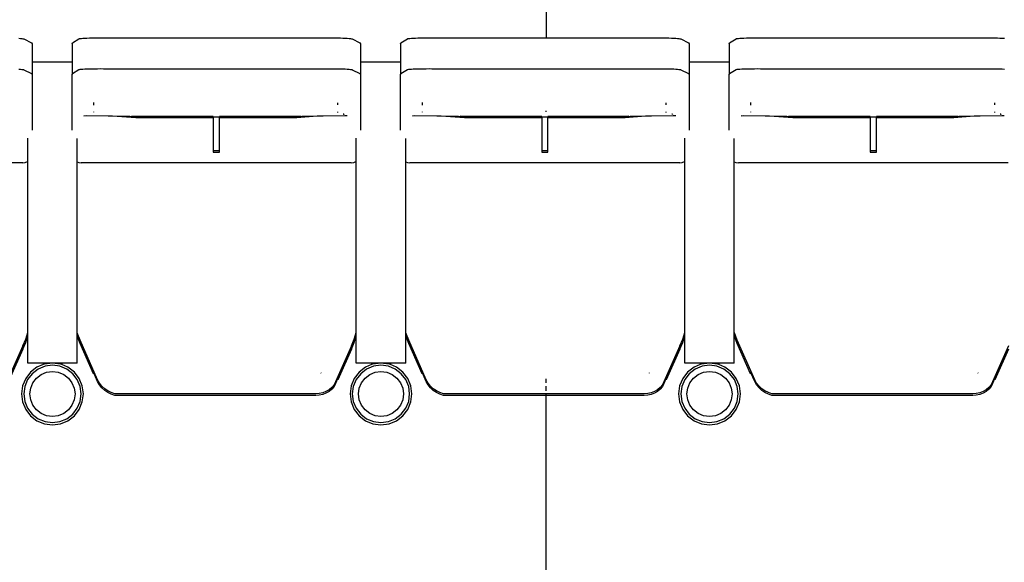
# Model space of a CAD drawing. Units: metres. Extents: x 10.8 to 60.9, y 12.5 to 37.
# Drawn here: x 20.5 to 22.1, y 29.8 to 30.7 of the extents above; entities that cross this region are included whole.
import ezdxf

# ---------------------------------------------------------------- set-up
doc = ezdxf.new("R2010")
doc.units = ezdxf.units.M

# ---------------------------------------------------------------- blocks, each defined once
blk = doc.blocks.new('Multiplex Cinema pl')
for p, q in [((21.3838, 31.1127), (21.3838, 30.6414)), ((20.5311, 30.6407), (20.5339, 30.6404)), ((20.5339, 30.6404), (20.5362, 30.6402)), ((20.5362, 30.6402), (20.5378, 30.64)), ((20.5378, 30.64), (20.5388, 30.6397)), ((20.5388, 30.6397), (20.5391, 30.6395)), ((20.5391, 30.6395), (20.5516, 30.6333)), ((20.5516, 30.6333), (20.5525, 30.6317)), ((20.6172, 30.6317), (20.6179, 30.6333)), ((20.6179, 30.6333), (20.6284, 30.6398)), ((20.6284, 30.6398), (20.6291, 30.6401)), ((20.6291, 30.6401), (20.6304, 30.6403)), ((20.6304, 30.6403), (20.6323, 30.6405)), ((20.6323, 30.6405), (20.6348, 30.6407)), ((20.6348, 30.6407), (20.6378, 30.6409)), ((20.6378, 30.6409), (20.6413, 30.6411)), ((20.6413, 30.6411), (20.6452, 30.6412)), ((20.6452, 30.6412), (20.6494, 30.6413)), ((20.6494, 30.6413), (20.6539, 30.6414)), ((20.6539, 30.6414), (20.6585, 30.6414)), ((20.6585, 30.6414), (20.6632, 30.6415)), ((20.6632, 30.6415), (20.6679, 30.6414)), ((20.6679, 30.6414), (21.0319, 30.6414)), ((21.0319, 30.6414), (21.0369, 30.6414)), ((21.0369, 30.6414), (21.0418, 30.6414)), ((21.0418, 30.6414), (21.0466, 30.6413)), ((21.0466, 30.6413), (21.0511, 30.6412)), ((21.0511, 30.6412), (21.0552, 30.641)), ((21.0552, 30.641), (21.059, 30.6409)), ((21.059, 30.6409), (21.0623, 30.6407)), ((21.0623, 30.6407), (21.0651, 30.6404)), ((21.0651, 30.6404), (21.0674, 30.6402)), ((21.0674, 30.6402), (21.069, 30.64)), ((21.069, 30.64), (21.07, 30.6397)), ((21.07, 30.6397), (21.0703, 30.6395)), ((21.0703, 30.6395), (21.0828, 30.6333)), ((21.0828, 30.6333), (21.0837, 30.6317)), ((21.1484, 30.6317), (21.1491, 30.6333)), ((21.1491, 30.6333), (21.1596, 30.6398)), ((21.1596, 30.6398), (21.1603, 30.6401)), ((21.1603, 30.6401), (21.1616, 30.6403)), ((21.1616, 30.6403), (21.1635, 30.6405)), ((21.1635, 30.6405), (21.166, 30.6407)), ((21.166, 30.6407), (21.169, 30.6409)), ((21.169, 30.6409), (21.1725, 30.6411)), ((21.1725, 30.6411), (21.1764, 30.6412)), ((21.1764, 30.6412), (21.1806, 30.6413)), ((21.1806, 30.6413), (21.1851, 30.6414)), ((21.1851, 30.6414), (21.1897, 30.6414)), ((21.1897, 30.6414), (21.1944, 30.6415)), ((21.1944, 30.6415), (21.1991, 30.6414)), ((21.1991, 30.6414), (21.3838, 30.6414)), ((21.3838, 30.6414), (21.5631, 30.6414)), ((21.5631, 30.6414), (21.5681, 30.6414)), ((21.5681, 30.6414), (21.573, 30.6414)), ((21.573, 30.6414), (21.5778, 30.6413)), ((21.5778, 30.6413), (21.5823, 30.6412)), ((21.5823, 30.6412), (21.5864, 30.641)), ((21.5864, 30.641), (21.5902, 30.6409)), ((21.5902, 30.6409), (21.5935, 30.6407)), ((21.5935, 30.6407), (21.5963, 30.6404)), ((21.5963, 30.6404), (21.5985, 30.6402)), ((21.5985, 30.6402), (21.6002, 30.64)), ((21.6002, 30.64), (21.6012, 30.6397)), ((21.6012, 30.6397), (21.6015, 30.6395)), ((21.6015, 30.6395), (21.614, 30.6333)), ((21.614, 30.6333), (21.6149, 30.6317)), ((21.6796, 30.6317), (21.6803, 30.6333)), ((21.6803, 30.6333), (21.6908, 30.6398)), ((21.6908, 30.6398), (21.6915, 30.6401)), ((21.6915, 30.6401), (21.6928, 30.6403)), ((21.6928, 30.6403), (21.6947, 30.6405)), ((21.6947, 30.6405), (21.6972, 30.6407)), ((21.6972, 30.6407), (21.7002, 30.6409)), ((21.7002, 30.6409), (21.7037, 30.6411)), ((21.7037, 30.6411), (21.7076, 30.6412)), ((21.7076, 30.6412), (21.7118, 30.6413)), ((21.7118, 30.6413), (21.7163, 30.6414)), ((21.7163, 30.6414), (21.7209, 30.6414)), ((21.7209, 30.6414), (21.7256, 30.6415)), ((21.7256, 30.6415), (21.7303, 30.6414)), ((21.7303, 30.6414), (22.0943, 30.6414)), ((22.0943, 30.6414), (22.0993, 30.6414)), ((22.0993, 30.6414), (22.1042, 30.6414)), ((22.1042, 30.6414), (22.109, 30.6413)), ((22.109, 30.6413), (22.1135, 30.6412)), ((22.1135, 30.6412), (22.1176, 30.641)), ((22.1176, 30.641), (22.1214, 30.6409)), ((22.1214, 30.6409), (22.1247, 30.6407)), ((20.5525, 30.6317), (20.5525, 30.6023)), ((20.6172, 30.6317), (20.6172, 30.6023)), ((21.0837, 30.6317), (21.0837, 30.6023)), ((21.1484, 30.6317), (21.1484, 30.6023)), ((21.6149, 30.6317), (21.6149, 30.6023)), ((21.6796, 30.6317), (21.6796, 30.6023)), ((20.5525, 30.6023), (20.6172, 30.6023)), ((20.5525, 30.6023), (20.5525, 30.5822)), ((20.6172, 30.6023), (20.6172, 30.5822)), ((21.0837, 30.6023), (21.1484, 30.6023)), ((21.0837, 30.6023), (21.0837, 30.5822)), ((21.1484, 30.6023), (21.1484, 30.5822)), ((21.6149, 30.6023), (21.6796, 30.6023)), ((21.6149, 30.6023), (21.6149, 30.5822)), ((21.6796, 30.6023), (21.6796, 30.5822)), ((20.5311, 30.5908), (20.5339, 30.5906)), ((20.5339, 30.5906), (20.5362, 30.5904)), ((20.5362, 30.5904), (20.5378, 30.5902)), ((20.5378, 30.5902), (20.5388, 30.5899)), ((20.5388, 30.5899), (20.5391, 30.5897)), ((20.5391, 30.5897), (20.5516, 30.5838)), ((20.6179, 30.5838), (20.6284, 30.59)), ((20.6284, 30.59), (20.6291, 30.5902)), ((20.6291, 30.5902), (20.6304, 30.5905)), ((20.6304, 30.5905), (20.6323, 30.5907)), ((20.6323, 30.5907), (20.6348, 30.5909)), ((20.6348, 30.5909), (20.6378, 30.591)), ((20.6378, 30.591), (20.6413, 30.5912)), ((20.6413, 30.5912), (20.6452, 30.5913)), ((20.6452, 30.5913), (20.6494, 30.5914)), ((20.6494, 30.5914), (20.6539, 30.5915)), ((20.6539, 30.5915), (20.6585, 30.5915)), ((20.6585, 30.5915), (20.6632, 30.5916)), ((20.6632, 30.5916), (20.6679, 30.5915)), ((20.6679, 30.5915), (21.0319, 30.5915)), ((21.0319, 30.5915), (21.0369, 30.5915)), ((21.0369, 30.5915), (21.0418, 30.5915)), ((21.0418, 30.5915), (21.0466, 30.5914)), ((21.0466, 30.5914), (21.0511, 30.5913)), ((21.0511, 30.5913), (21.0552, 30.5912)), ((21.0552, 30.5912), (21.059, 30.591)), ((21.059, 30.591), (21.0623, 30.5908)), ((21.0623, 30.5908), (21.0651, 30.5906)), ((21.0651, 30.5906), (21.0674, 30.5904)), ((21.0674, 30.5904), (21.069, 30.5902)), ((21.069, 30.5902), (21.07, 30.5899)), ((21.07, 30.5899), (21.0703, 30.5897)), ((21.0703, 30.5897), (21.0828, 30.5838)), ((21.1491, 30.5838), (21.1596, 30.59)), ((21.1596, 30.59), (21.1603, 30.5902)), ((21.1603, 30.5902), (21.1616, 30.5905)), ((21.1616, 30.5905), (21.1635, 30.5907)), ((21.1635, 30.5907), (21.166, 30.5909)), ((21.166, 30.5909), (21.169, 30.591)), ((21.169, 30.591), (21.1725, 30.5912)), ((21.1725, 30.5912), (21.1764, 30.5913)), ((21.1764, 30.5913), (21.1806, 30.5914)), ((21.1806, 30.5914), (21.1851, 30.5915)), ((21.1851, 30.5915), (21.1897, 30.5915)), ((21.1897, 30.5915), (21.1944, 30.5916)), ((21.1944, 30.5916), (21.1991, 30.5915)), ((21.1991, 30.5915), (21.5631, 30.5915)), ((21.5631, 30.5915), (21.5681, 30.5915)), ((21.5681, 30.5915), (21.573, 30.5915)), ((21.573, 30.5915), (21.5778, 30.5914)), ((21.5778, 30.5914), (21.5823, 30.5913)), ((21.5823, 30.5913), (21.5864, 30.5912)), ((21.5864, 30.5912), (21.5902, 30.591)), ((21.5902, 30.591), (21.5935, 30.5908)), ((21.5935, 30.5908), (21.5963, 30.5906)), ((21.5963, 30.5906), (21.5985, 30.5904)), ((21.5985, 30.5904), (21.6002, 30.5902)), ((21.6002, 30.5902), (21.6012, 30.5899)), ((21.6012, 30.5899), (21.6015, 30.5897)), ((21.6015, 30.5897), (21.614, 30.5838)), ((21.6803, 30.5838), (21.6908, 30.59)), ((21.6908, 30.59), (21.6915, 30.5902)), ((21.6915, 30.5902), (21.6928, 30.5905)), ((21.6928, 30.5905), (21.6947, 30.5907)), ((21.6947, 30.5907), (21.6972, 30.5909)), ((21.6972, 30.5909), (21.7002, 30.591)), ((21.7002, 30.591), (21.7037, 30.5912)), ((21.7037, 30.5912), (21.7076, 30.5913)), ((21.7076, 30.5913), (21.7118, 30.5914)), ((21.7118, 30.5914), (21.7163, 30.5915)), ((21.7163, 30.5915), (21.7209, 30.5915)), ((21.7209, 30.5915), (21.7256, 30.5916)), ((21.7256, 30.5916), (21.7303, 30.5915)), ((21.7303, 30.5915), (22.0943, 30.5915)), ((22.0943, 30.5915), (22.0993, 30.5915)), ((22.0993, 30.5915), (22.1042, 30.5915)), ((22.1042, 30.5915), (22.109, 30.5914)), ((22.109, 30.5914), (22.1135, 30.5913)), ((22.1135, 30.5913), (22.1176, 30.5912)), ((22.1176, 30.5912), (22.1214, 30.591)), ((22.1214, 30.591), (22.1247, 30.5908)), ((20.5516, 30.5838), (20.5525, 30.5822)), ((20.5525, 30.5822), (20.5525, 30.4921)), ((20.6172, 30.5822), (20.6179, 30.5838)), ((20.6172, 30.4921), (20.6172, 30.5822)), ((21.0828, 30.5838), (21.0837, 30.5822)), ((21.0837, 30.5822), (21.0837, 30.4921)), ((21.1484, 30.5822), (21.1491, 30.5838)), ((21.1484, 30.4921), (21.1484, 30.5822)), ((21.614, 30.5838), (21.6149, 30.5822)), ((21.6149, 30.5822), (21.6149, 30.4921)), ((21.6796, 30.5822), (21.6803, 30.5838)), ((21.6796, 30.4921), (21.6796, 30.5822)), ((20.6519, 30.5366), (20.6519, 30.5327)), ((21.1831, 30.5366), (21.1831, 30.5327)), ((21.7143, 30.5366), (21.7143, 30.5327)), ((20.6519, 30.5216), (20.6519, 30.5209)), ((21.0469, 30.5331), (21.0469, 30.5365)), ((21.0469, 30.5208), (21.0469, 30.5215)), ((21.1831, 30.5216), (21.1831, 30.5209)), ((21.3838, 30.5217), (21.3838, 30.5233)), ((21.5781, 30.5331), (21.5781, 30.5365)), ((21.5781, 30.5208), (21.5781, 30.5215)), ((21.7143, 30.5216), (21.7143, 30.5209)), ((22.1093, 30.5331), (22.1093, 30.5365)), ((22.1093, 30.5208), (22.1093, 30.5215)), ((20.6365, 30.5153), (20.64, 30.5157)), ((20.6827, 30.5145), (20.6365, 30.5153)), ((20.64, 30.5157), (20.7108, 30.5145)), ((20.7205, 30.512), (20.6827, 30.5145)), ((20.7108, 30.5145), (20.7224, 30.5137)), ((20.7205, 30.514), (20.7137, 30.5145)), ((20.8455, 30.514), (20.7205, 30.514)), ((20.8455, 30.512), (20.7205, 30.512)), ((20.7224, 30.5137), (20.8455, 30.5137)), ((20.8455, 30.514), (20.8455, 30.5137)), ((20.8455, 30.5137), (20.8455, 30.512)), ((20.8455, 30.5137), (20.8555, 30.5137)), ((20.8455, 30.512), (20.8455, 30.4584)), ((20.9805, 30.514), (20.8555, 30.514)), ((20.8555, 30.5137), (20.8555, 30.514)), ((20.8555, 30.512), (20.8555, 30.5137)), ((20.8555, 30.5137), (20.9784, 30.5137)), ((20.9805, 30.512), (20.8555, 30.512)), ((20.8555, 30.4584), (20.8555, 30.512)), ((20.9784, 30.5137), (20.9885, 30.5145)), ((20.9865, 30.5145), (20.9805, 30.514)), ((21.0135, 30.5145), (20.9805, 30.512)), ((20.9885, 30.5145), (21.0582, 30.5159)), ((21.0621, 30.5154), (21.0135, 30.5145)), ((21.0568, 30.5178), (21.0556, 30.5178)), ((21.0571, 30.5173), (21.0563, 30.5173)), ((21.0621, 30.5154), (21.0582, 30.5159)), ((21.1677, 30.5153), (21.1712, 30.5157)), ((21.2139, 30.5145), (21.1677, 30.5153)), ((21.1712, 30.5157), (21.242, 30.5145)), ((21.2517, 30.512), (21.2139, 30.5145)), ((21.242, 30.5145), (21.2536, 30.5137)), ((21.2517, 30.514), (21.2449, 30.5145)), ((21.3767, 30.514), (21.2517, 30.514)), ((21.3767, 30.512), (21.2517, 30.512)), ((21.2536, 30.5137), (21.3767, 30.5137)), ((21.3767, 30.514), (21.3767, 30.5137)), ((21.3767, 30.5137), (21.3767, 30.512)), ((21.3767, 30.5137), (21.3867, 30.5137)), ((21.3767, 30.512), (21.3767, 30.4584)), ((21.5117, 30.514), (21.3867, 30.514)), ((21.3867, 30.5137), (21.3867, 30.514)), ((21.3867, 30.512), (21.3867, 30.5137)), ((21.3867, 30.5137), (21.5096, 30.5137)), ((21.5117, 30.512), (21.3867, 30.512)), ((21.3867, 30.4584), (21.3867, 30.512)), ((21.5096, 30.5137), (21.5197, 30.5145)), ((21.5177, 30.5145), (21.5117, 30.514)), ((21.5447, 30.5145), (21.5117, 30.512)), ((21.5197, 30.5145), (21.5893, 30.5159)), ((21.5933, 30.5154), (21.5447, 30.5145)), ((21.588, 30.5178), (21.5868, 30.5178)), ((21.5883, 30.5173), (21.5875, 30.5173)), ((21.5933, 30.5154), (21.5893, 30.5159)), ((21.6989, 30.5153), (21.7024, 30.5157)), ((21.7451, 30.5145), (21.6989, 30.5153)), ((21.7024, 30.5157), (21.7732, 30.5145)), ((21.7829, 30.512), (21.7451, 30.5145)), ((21.7732, 30.5145), (21.7848, 30.5137)), ((21.7829, 30.514), (21.7761, 30.5145)), ((21.9079, 30.514), (21.7829, 30.514)), ((21.9079, 30.512), (21.7829, 30.512)), ((21.7848, 30.5137), (21.9079, 30.5137)), ((21.9079, 30.514), (21.9079, 30.5137)), ((21.9079, 30.5137), (21.9079, 30.512)), ((21.9079, 30.5137), (21.9179, 30.5137)), ((21.9079, 30.512), (21.9079, 30.4584)), ((22.0429, 30.514), (21.9179, 30.514)), ((21.9179, 30.5137), (21.9179, 30.514)), ((21.9179, 30.512), (21.9179, 30.5137)), ((21.9179, 30.5137), (22.0408, 30.5137)), ((22.0429, 30.512), (21.9179, 30.512)), ((21.9179, 30.4584), (21.9179, 30.512)), ((22.0408, 30.5137), (22.0509, 30.5145)), ((22.0489, 30.5145), (22.0429, 30.514)), ((22.0759, 30.5145), (22.0429, 30.512)), ((22.0509, 30.5145), (22.1205, 30.5159)), ((22.1245, 30.5154), (22.0759, 30.5145)), ((22.1192, 30.5178), (22.118, 30.5178)), ((22.1195, 30.5173), (22.1187, 30.5173)), ((22.1245, 30.5154), (22.1205, 30.5159)), ((20.5455, 30.4416), (20.5455, 30.4793)), ((20.6255, 30.4409), (20.6255, 30.4786)), ((21.0767, 30.4416), (21.0767, 30.4793)), ((21.1567, 30.4409), (21.1567, 30.4786)), ((21.6079, 30.4416), (21.6079, 30.4793)), ((21.6879, 30.4409), (21.6879, 30.4786)), ((20.8555, 30.4584), (20.8455, 30.4584)), ((20.8455, 30.4584), (20.8455, 30.4564)), ((20.8555, 30.4564), (20.8555, 30.4584)), ((21.3867, 30.4584), (21.3767, 30.4584)), ((21.3767, 30.4584), (21.3767, 30.4564)), ((21.3867, 30.4564), (21.3867, 30.4584)), ((21.9179, 30.4584), (21.9079, 30.4584)), ((21.9079, 30.4584), (21.9079, 30.4564)), ((21.9179, 30.4564), (21.9179, 30.4584)), ((20.5414, 30.4398), (20.545, 30.4412)), ((20.545, 30.4412), (20.5455, 30.4416)), ((20.5455, 30.1645), (20.5455, 30.4416)), ((20.8455, 30.4564), (20.8555, 30.4564)), ((21.0726, 30.4398), (21.0762, 30.4412)), ((21.0762, 30.4412), (21.0767, 30.4416)), ((21.0767, 30.1645), (21.0767, 30.4416)), ((21.3767, 30.4564), (21.3867, 30.4564)), ((21.6038, 30.4398), (21.6074, 30.4412)), ((21.6074, 30.4412), (21.6079, 30.4416)), ((21.6079, 30.1645), (21.6079, 30.4416)), ((21.9079, 30.4564), (21.9179, 30.4564)), ((20.5375, 30.4393), (20.101, 30.4393)), ((20.5375, 30.4393), (20.5414, 30.4398)), ((20.6255, 30.4409), (20.6283, 30.4398)), ((20.6255, 30.1645), (20.6255, 30.4409)), ((20.6283, 30.4398), (20.6322, 30.4393)), ((21.0687, 30.4393), (20.6322, 30.4393)), ((21.0687, 30.4393), (21.0726, 30.4398)), ((21.1567, 30.4409), (21.1595, 30.4398)), ((21.1567, 30.1645), (21.1567, 30.4409)), ((21.1595, 30.4398), (21.1634, 30.4393)), ((21.5999, 30.4393), (21.1634, 30.4393)), ((21.5999, 30.4393), (21.6038, 30.4398)), ((21.6879, 30.4409), (21.6907, 30.4398)), ((21.6879, 30.1645), (21.6879, 30.4409)), ((21.6907, 30.4398), (21.6946, 30.4393)), ((22.1311, 30.4393), (21.6946, 30.4393)), ((20.5422, 30.1541), (20.5455, 30.1645)), ((20.5422, 30.1488), (20.5455, 30.1592)), ((20.5455, 30.1592), (20.5455, 30.1645)), ((20.5455, 30.1153), (20.5455, 30.1592)), ((20.6257, 30.164), (20.6255, 30.1645)), ((20.6255, 30.1593), (20.6255, 30.1645)), ((20.6257, 30.1588), (20.6255, 30.1593)), ((20.6255, 30.1153), (20.6255, 30.1593)), ((20.6304, 30.1523), (20.6257, 30.164)), ((20.6304, 30.1471), (20.6257, 30.1588)), ((21.0734, 30.1541), (21.0767, 30.1645)), ((21.0734, 30.1488), (21.0767, 30.1592)), ((21.0767, 30.1592), (21.0767, 30.1645)), ((21.0767, 30.1153), (21.0767, 30.1592)), ((21.1569, 30.164), (21.1567, 30.1645)), ((21.1567, 30.1593), (21.1567, 30.1645)), ((21.1569, 30.1588), (21.1567, 30.1593)), ((21.1567, 30.1153), (21.1567, 30.1593)), ((21.1615, 30.1523), (21.1569, 30.164)), ((21.1615, 30.1471), (21.1569, 30.1588)), ((21.6046, 30.1541), (21.6079, 30.1645)), ((21.6046, 30.1488), (21.6079, 30.1592)), ((21.6079, 30.1592), (21.6079, 30.1645)), ((21.6079, 30.1153), (21.6079, 30.1592)), ((21.6881, 30.164), (21.6879, 30.1645)), ((21.6879, 30.1593), (21.6879, 30.1645)), ((21.6881, 30.1588), (21.6879, 30.1593)), ((21.6879, 30.1153), (21.6879, 30.1593)), ((21.6927, 30.1523), (21.6881, 30.164)), ((21.6927, 30.1471), (21.6881, 30.1588)), ((20.5377, 30.1429), (20.5096, 30.08)), ((20.5377, 30.1429), (20.5422, 30.1541)), ((20.5377, 30.1377), (20.5422, 30.1488)), ((20.6586, 30.0881), (20.6304, 30.1523)), ((20.6519, 30.098), (20.6304, 30.1471)), ((21.0689, 30.1429), (21.0408, 30.08)), ((21.0689, 30.1429), (21.0734, 30.1541)), ((21.0689, 30.1377), (21.0734, 30.1488)), ((21.1898, 30.0881), (21.1615, 30.1523)), ((21.1831, 30.098), (21.1615, 30.1471)), ((21.6001, 30.1429), (21.572, 30.08)), ((21.6001, 30.1429), (21.6046, 30.1541)), ((21.6001, 30.1377), (21.6046, 30.1488)), ((21.721, 30.0881), (21.6927, 30.1523)), ((21.7143, 30.098), (21.6927, 30.1471)), ((22.1313, 30.1429), (22.1032, 30.08)), ((20.5377, 30.1377), (20.5157, 30.0884)), ((21.0689, 30.1377), (21.0469, 30.0884)), ((21.6001, 30.1377), (21.5781, 30.0884)), ((22.1313, 30.1377), (22.1093, 30.0884)), ((20.5704, 30.1153), (20.5455, 30.1153)), ((20.5605, 30.1086), (20.5502, 30.1006)), ((20.5704, 30.1127), (20.5605, 30.1086)), ((20.5735, 30.1101), (20.5623, 30.1054)), ((20.5704, 30.1153), (20.5704, 30.1127)), ((20.5855, 30.1153), (20.5704, 30.1153)), ((20.5726, 30.1136), (20.5704, 30.1127)), ((20.5855, 30.1153), (20.5726, 30.1136)), ((20.5855, 30.1117), (20.5735, 30.1101)), ((20.5985, 30.1136), (20.5855, 30.1153)), ((20.6007, 30.1153), (20.5855, 30.1153)), ((20.5975, 30.1101), (20.5855, 30.1117)), ((20.6087, 30.1054), (20.5975, 30.1101)), ((20.6007, 30.1127), (20.5985, 30.1136)), ((20.6007, 30.1153), (20.6007, 30.1127)), ((20.6255, 30.1153), (20.6007, 30.1153)), ((20.6105, 30.1086), (20.6007, 30.1127)), ((20.6209, 30.1006), (20.6105, 30.1086)), ((21.1016, 30.1153), (21.0767, 30.1153)), ((21.0917, 30.1086), (21.0814, 30.1006)), ((21.1016, 30.1127), (21.0917, 30.1086)), ((21.1047, 30.1101), (21.0935, 30.1054)), ((21.1016, 30.1153), (21.1016, 30.1127)), ((21.1167, 30.1153), (21.1016, 30.1153)), ((21.1038, 30.1136), (21.1016, 30.1127)), ((21.1167, 30.1153), (21.1038, 30.1136)), ((21.1167, 30.1117), (21.1047, 30.1101)), ((21.1297, 30.1136), (21.1167, 30.1153)), ((21.1319, 30.1153), (21.1167, 30.1153)), ((21.1287, 30.1101), (21.1167, 30.1117)), ((21.1399, 30.1054), (21.1287, 30.1101)), ((21.1319, 30.1127), (21.1297, 30.1136)), ((21.1319, 30.1153), (21.1319, 30.1127)), ((21.1567, 30.1153), (21.1319, 30.1153)), ((21.1417, 30.1086), (21.1319, 30.1127)), ((21.1521, 30.1006), (21.1417, 30.1086)), ((21.6328, 30.1153), (21.6079, 30.1153)), ((21.6229, 30.1086), (21.6126, 30.1006)), ((21.6328, 30.1127), (21.6229, 30.1086)), ((21.6359, 30.1101), (21.6247, 30.1054)), ((21.6328, 30.1153), (21.6328, 30.1127)), ((21.6479, 30.1153), (21.6328, 30.1153)), ((21.635, 30.1136), (21.6328, 30.1127)), ((21.6479, 30.1153), (21.635, 30.1136)), ((21.6479, 30.1117), (21.6359, 30.1101)), ((21.6609, 30.1136), (21.6479, 30.1153)), ((21.6631, 30.1153), (21.6479, 30.1153)), ((21.6599, 30.1101), (21.6479, 30.1117)), ((21.6711, 30.1054), (21.6599, 30.1101)), ((21.6631, 30.1127), (21.6609, 30.1136)), ((21.6631, 30.1153), (21.6631, 30.1127)), ((21.6879, 30.1153), (21.6631, 30.1153)), ((21.6729, 30.1086), (21.6631, 30.1127)), ((21.6833, 30.1006), (21.6729, 30.1086)), ((20.5502, 30.1006), (20.5422, 30.0903)), ((20.5527, 30.0981), (20.5454, 30.0885)), ((20.5623, 30.1054), (20.5527, 30.0981)), ((20.5539, 30.0835), (20.5597, 30.0911)), ((20.5597, 30.0911), (20.5673, 30.0969)), ((20.5673, 30.0969), (20.5761, 30.1005)), ((20.5761, 30.1005), (20.5855, 30.1018)), ((20.5855, 30.1018), (20.595, 30.1005)), ((20.595, 30.1005), (20.6038, 30.0969)), ((20.6038, 30.0969), (20.6113, 30.0911)), ((20.6183, 30.0981), (20.6087, 30.1054)), ((20.6113, 30.0911), (20.6171, 30.0835)), ((20.6257, 30.0885), (20.6183, 30.0981)), ((20.6288, 30.0903), (20.6209, 30.1006)), ((20.6519, 30.098), (20.6519, 30.1006)), ((20.6521, 30.1003), (20.6519, 30.1006)), ((20.6521, 30.1003), (20.6519, 30.098)), ((20.6586, 30.0854), (20.6521, 30.1003)), ((21.0196, 30.0993), (21.0195, 30.0993)), ((21.0195, 30.0993), (21.0195, 30.0992)), ((21.0199, 30.099), (21.0195, 30.0992)), ((21.0199, 30.099), (21.0196, 30.0993)), ((21.0468, 30.0908), (21.0408, 30.0773)), ((21.0469, 30.0911), (21.0468, 30.0908)), ((21.0468, 30.0908), (21.0469, 30.0884)), ((21.0469, 30.0884), (21.0469, 30.0911)), ((21.0814, 30.1006), (21.0734, 30.0903)), ((21.0839, 30.0981), (21.0766, 30.0885)), ((21.0935, 30.1054), (21.0839, 30.0981)), ((21.0851, 30.0835), (21.0909, 30.0911)), ((21.0909, 30.0911), (21.0985, 30.0969)), ((21.0985, 30.0969), (21.1073, 30.1005)), ((21.1073, 30.1005), (21.1167, 30.1018)), ((21.1167, 30.1018), (21.1262, 30.1005)), ((21.1262, 30.1005), (21.135, 30.0969)), ((21.135, 30.0969), (21.1425, 30.0911)), ((21.1495, 30.0981), (21.1399, 30.1054)), ((21.1425, 30.0911), (21.1483, 30.0835)), ((21.1569, 30.0885), (21.1495, 30.0981)), ((21.16, 30.0903), (21.1521, 30.1006)), ((21.1831, 30.098), (21.1831, 30.1006)), ((21.1833, 30.1003), (21.1831, 30.1006)), ((21.1833, 30.1003), (21.1831, 30.098)), ((21.1898, 30.0854), (21.1833, 30.1003)), ((21.5508, 30.0993), (21.5507, 30.0993)), ((21.5507, 30.0993), (21.5507, 30.0992)), ((21.5511, 30.099), (21.5507, 30.0992)), ((21.5511, 30.099), (21.5508, 30.0993)), ((21.578, 30.0908), (21.572, 30.0773)), ((21.5781, 30.0911), (21.578, 30.0908)), ((21.578, 30.0908), (21.5781, 30.0884)), ((21.5781, 30.0884), (21.5781, 30.0911)), ((21.6126, 30.1006), (21.6046, 30.0903)), ((21.6151, 30.0981), (21.6078, 30.0885)), ((21.6247, 30.1054), (21.6151, 30.0981)), ((21.6163, 30.0835), (21.6221, 30.0911)), ((21.6221, 30.0911), (21.6297, 30.0969)), ((21.6297, 30.0969), (21.6385, 30.1005)), ((21.6385, 30.1005), (21.6479, 30.1018)), ((21.6479, 30.1018), (21.6574, 30.1005)), ((21.6574, 30.1005), (21.6662, 30.0969)), ((21.6662, 30.0969), (21.6737, 30.0911)), ((21.6807, 30.0981), (21.6711, 30.1054)), ((21.6737, 30.0911), (21.6795, 30.0835)), ((21.6881, 30.0885), (21.6807, 30.0981)), ((21.6912, 30.0903), (21.6833, 30.1006)), ((21.7143, 30.098), (21.7143, 30.1006)), ((21.7145, 30.1003), (21.7143, 30.1006)), ((21.7145, 30.1003), (21.7143, 30.098)), ((21.721, 30.0854), (21.7145, 30.1003)), ((22.082, 30.0993), (22.0819, 30.0993)), ((22.0819, 30.0993), (22.0819, 30.0992)), ((22.0823, 30.099), (22.0819, 30.0992)), ((22.0823, 30.099), (22.082, 30.0993)), ((22.1092, 30.0908), (22.1032, 30.0773)), ((22.1093, 30.0911), (22.1092, 30.0908)), ((22.1092, 30.0908), (22.1093, 30.0884)), ((22.1093, 30.0884), (22.1093, 30.0911)), ((20.5372, 30.0782), (20.5355, 30.0653)), ((20.5422, 30.0903), (20.5372, 30.0782)), ((20.5407, 30.0773), (20.5392, 30.0653)), ((20.5454, 30.0885), (20.5407, 30.0773)), ((20.5503, 30.0747), (20.5539, 30.0835)), ((20.6171, 30.0835), (20.6208, 30.0747)), ((20.6303, 30.0773), (20.6257, 30.0885)), ((20.6338, 30.0782), (20.6288, 30.0903)), ((20.6319, 30.0653), (20.6303, 30.0773)), ((20.6355, 30.0653), (20.6338, 30.0782)), ((20.6617, 30.0827), (20.6586, 30.0881)), ((20.6617, 30.0801), (20.6586, 30.0854)), ((20.6656, 30.0779), (20.6617, 30.0827)), ((20.6656, 30.0753), (20.6617, 30.0801)), ((20.6701, 30.0737), (20.6656, 30.0779)), ((20.6701, 30.0711), (20.6656, 30.0753)), ((21.0371, 30.0757), (21.0327, 30.0721)), ((21.0408, 30.08), (21.0371, 30.0757)), ((21.0408, 30.0773), (21.0371, 30.0731)), ((21.0684, 30.0782), (21.0667, 30.0653)), ((21.0734, 30.0903), (21.0684, 30.0782)), ((21.0719, 30.0773), (21.0704, 30.0653)), ((21.0766, 30.0885), (21.0719, 30.0773)), ((21.0815, 30.0747), (21.0851, 30.0835)), ((21.1483, 30.0835), (21.152, 30.0747)), ((21.1615, 30.0773), (21.1569, 30.0885)), ((21.165, 30.0782), (21.16, 30.0903)), ((21.1631, 30.0653), (21.1615, 30.0773)), ((21.1667, 30.0653), (21.165, 30.0782)), ((21.1929, 30.0827), (21.1898, 30.0881)), ((21.1929, 30.0801), (21.1898, 30.0854)), ((21.1968, 30.0779), (21.1929, 30.0827)), ((21.1968, 30.0753), (21.1929, 30.0801)), ((21.2013, 30.0737), (21.1968, 30.0779)), ((21.2013, 30.0711), (21.1968, 30.0753)), ((21.3838, 30.0834), (21.3838, 30.0897)), ((21.3838, 30.0702), (21.3838, 30.0778)), ((21.5683, 30.0757), (21.5639, 30.0721)), ((21.572, 30.08), (21.5683, 30.0757)), ((21.572, 30.0773), (21.5683, 30.0731)), ((21.5996, 30.0782), (21.5979, 30.0653)), ((21.6046, 30.0903), (21.5996, 30.0782)), ((21.6031, 30.0773), (21.6016, 30.0653)), ((21.6078, 30.0885), (21.6031, 30.0773)), ((21.6127, 30.0747), (21.6163, 30.0835)), ((21.6795, 30.0835), (21.6832, 30.0747)), ((21.6927, 30.0773), (21.6881, 30.0885)), ((21.6962, 30.0782), (21.6912, 30.0903)), ((21.6943, 30.0653), (21.6927, 30.0773)), ((21.6979, 30.0653), (21.6962, 30.0782)), ((21.7241, 30.0827), (21.721, 30.0881)), ((21.7241, 30.0801), (21.721, 30.0854)), ((21.728, 30.0779), (21.7241, 30.0827)), ((21.728, 30.0753), (21.7241, 30.0801)), ((21.7325, 30.0737), (21.728, 30.0779)), ((21.7325, 30.0711), (21.728, 30.0753)), ((22.0995, 30.0757), (22.0951, 30.0721)), ((22.1032, 30.08), (22.0995, 30.0757)), ((22.1032, 30.0773), (22.0995, 30.0731)), ((20.5355, 30.0653), (20.5372, 30.0523)), ((20.5392, 30.0653), (20.5407, 30.0533)), ((20.5491, 30.0653), (20.5503, 30.0747)), ((20.5503, 30.0558), (20.5491, 30.0653)), ((20.6208, 30.0747), (20.622, 30.0653)), ((20.622, 30.0653), (20.6208, 30.0558)), ((20.6303, 30.0533), (20.6319, 30.0653)), ((20.6338, 30.0523), (20.6355, 30.0653)), ((20.6752, 30.0702), (20.6701, 30.0737)), ((20.6752, 30.0676), (20.6701, 30.0711)), ((20.6807, 30.0675), (20.6752, 30.0702)), ((20.6807, 30.0649), (20.6752, 30.0676)), ((20.6866, 30.0656), (20.6807, 30.0675)), ((20.6866, 30.063), (20.6807, 30.0649)), ((21.0112, 30.0656), (20.6866, 30.0656)), ((21.0112, 30.063), (20.6866, 30.063)), ((21.0169, 30.0659), (21.0112, 30.0656)), ((21.0169, 30.0633), (21.0112, 30.063)), ((21.0225, 30.0671), (21.0169, 30.0659)), ((21.0225, 30.0645), (21.0169, 30.0633)), ((21.0278, 30.0692), (21.0225, 30.0671)), ((21.0278, 30.0666), (21.0225, 30.0645)), ((21.0327, 30.0721), (21.0278, 30.0692)), ((21.0327, 30.0695), (21.0278, 30.0666)), ((21.0371, 30.0731), (21.0327, 30.0695)), ((21.0667, 30.0653), (21.0684, 30.0523)), ((21.0704, 30.0653), (21.0719, 30.0533)), ((21.0803, 30.0653), (21.0815, 30.0747)), ((21.0815, 30.0558), (21.0803, 30.0653)), ((21.152, 30.0747), (21.1532, 30.0653)), ((21.1532, 30.0653), (21.152, 30.0558)), ((21.1615, 30.0533), (21.1631, 30.0653)), ((21.165, 30.0523), (21.1667, 30.0653)), ((21.2064, 30.0702), (21.2013, 30.0737)), ((21.2064, 30.0676), (21.2013, 30.0711)), ((21.2119, 30.0675), (21.2064, 30.0702)), ((21.2119, 30.0649), (21.2064, 30.0676)), ((21.2178, 30.0656), (21.2119, 30.0675)), ((21.2178, 30.063), (21.2119, 30.0649)), ((21.3838, 30.0656), (21.2178, 30.0656)), ((21.3838, 30.063), (21.2178, 30.063)), ((21.3838, 30.063), (21.3838, 30.0656)), ((21.5424, 30.0656), (21.3838, 30.0656)), ((21.3838, 29.5413), (21.3838, 30.063)), ((21.5424, 30.063), (21.3838, 30.063)), ((21.5481, 30.0659), (21.5424, 30.0656)), ((21.5481, 30.0633), (21.5424, 30.063)), ((21.5536, 30.0671), (21.5481, 30.0659)), ((21.5536, 30.0645), (21.5481, 30.0633)), ((21.559, 30.0692), (21.5536, 30.0671)), ((21.559, 30.0666), (21.5536, 30.0645)), ((21.5639, 30.0721), (21.559, 30.0692)), ((21.5639, 30.0695), (21.559, 30.0666)), ((21.5683, 30.0731), (21.5639, 30.0695)), ((21.5979, 30.0653), (21.5996, 30.0523)), ((21.6016, 30.0653), (21.6031, 30.0533)), ((21.6115, 30.0653), (21.6127, 30.0747)), ((21.6127, 30.0558), (21.6115, 30.0653)), ((21.6832, 30.0747), (21.6844, 30.0653)), ((21.6844, 30.0653), (21.6832, 30.0558)), ((21.6927, 30.0533), (21.6943, 30.0653)), ((21.6962, 30.0523), (21.6979, 30.0653)), ((21.7376, 30.0702), (21.7325, 30.0737)), ((21.7376, 30.0676), (21.7325, 30.0711)), ((21.7431, 30.0675), (21.7376, 30.0702)), ((21.7431, 30.0649), (21.7376, 30.0676)), ((21.749, 30.0656), (21.7431, 30.0675)), ((21.749, 30.063), (21.7431, 30.0649)), ((22.0736, 30.0656), (21.749, 30.0656)), ((22.0736, 30.063), (21.749, 30.063)), ((22.0793, 30.0659), (22.0736, 30.0656)), ((22.0793, 30.0633), (22.0736, 30.063)), ((22.0848, 30.0671), (22.0793, 30.0659)), ((22.0848, 30.0645), (22.0793, 30.0633)), ((22.0902, 30.0692), (22.0848, 30.0671)), ((22.0902, 30.0666), (22.0848, 30.0645)), ((22.0951, 30.0721), (22.0902, 30.0692)), ((22.0951, 30.0695), (22.0902, 30.0666)), ((22.0995, 30.0731), (22.0951, 30.0695)), ((20.5372, 30.0523), (20.5422, 30.0403)), ((20.5407, 30.0533), (20.5454, 30.0421)), ((20.5539, 30.047), (20.5503, 30.0558)), ((20.5597, 30.0395), (20.5539, 30.047)), ((20.6171, 30.047), (20.6113, 30.0395)), ((20.6208, 30.0558), (20.6171, 30.047)), ((20.6257, 30.0421), (20.6303, 30.0533)), ((20.6288, 30.0403), (20.6338, 30.0523)), ((21.0684, 30.0523), (21.0734, 30.0403)), ((21.0719, 30.0533), (21.0766, 30.0421)), ((21.0851, 30.047), (21.0815, 30.0558)), ((21.0909, 30.0395), (21.0851, 30.047)), ((21.1483, 30.047), (21.1425, 30.0395)), ((21.152, 30.0558), (21.1483, 30.047)), ((21.1569, 30.0421), (21.1615, 30.0533)), ((21.16, 30.0403), (21.165, 30.0523)), ((21.5996, 30.0523), (21.6046, 30.0403)), ((21.6031, 30.0533), (21.6078, 30.0421)), ((21.6163, 30.047), (21.6127, 30.0558)), ((21.6221, 30.0395), (21.6163, 30.047)), ((21.6795, 30.047), (21.6737, 30.0395)), ((21.6832, 30.0558), (21.6795, 30.047)), ((21.6881, 30.0421), (21.6927, 30.0533)), ((21.6912, 30.0403), (21.6962, 30.0523)), ((20.5422, 30.0403), (20.5502, 30.0299)), ((20.5454, 30.0421), (20.5527, 30.0325)), ((20.5502, 30.0299), (20.5605, 30.022)), ((20.5527, 30.0325), (20.5623, 30.0251)), ((20.5673, 30.0337), (20.5597, 30.0395)), ((20.5761, 30.03), (20.5673, 30.0337)), ((20.5855, 30.0288), (20.5761, 30.03)), ((20.595, 30.03), (20.5855, 30.0288)), ((20.6038, 30.0337), (20.595, 30.03)), ((20.6113, 30.0395), (20.6038, 30.0337)), ((20.6087, 30.0251), (20.6183, 30.0325)), ((20.6105, 30.022), (20.6209, 30.0299)), ((20.6183, 30.0325), (20.6257, 30.0421)), ((20.6209, 30.0299), (20.6288, 30.0403)), ((21.0734, 30.0403), (21.0814, 30.0299)), ((21.0766, 30.0421), (21.0839, 30.0325)), ((21.0814, 30.0299), (21.0917, 30.022)), ((21.0839, 30.0325), (21.0935, 30.0251)), ((21.0985, 30.0337), (21.0909, 30.0395)), ((21.1073, 30.03), (21.0985, 30.0337)), ((21.1167, 30.0288), (21.1073, 30.03)), ((21.1262, 30.03), (21.1167, 30.0288)), ((21.135, 30.0337), (21.1262, 30.03)), ((21.1425, 30.0395), (21.135, 30.0337)), ((21.1399, 30.0251), (21.1495, 30.0325)), ((21.1417, 30.022), (21.1521, 30.0299)), ((21.1495, 30.0325), (21.1569, 30.0421)), ((21.1521, 30.0299), (21.16, 30.0403)), ((21.6046, 30.0403), (21.6126, 30.0299)), ((21.6078, 30.0421), (21.6151, 30.0325)), ((21.6126, 30.0299), (21.6229, 30.022)), ((21.6151, 30.0325), (21.6247, 30.0251)), ((21.6297, 30.0337), (21.6221, 30.0395)), ((21.6385, 30.03), (21.6297, 30.0337)), ((21.6479, 30.0288), (21.6385, 30.03)), ((21.6574, 30.03), (21.6479, 30.0288)), ((21.6662, 30.0337), (21.6574, 30.03)), ((21.6737, 30.0395), (21.6662, 30.0337)), ((21.6711, 30.0251), (21.6807, 30.0325)), ((21.6729, 30.022), (21.6833, 30.0299)), ((21.6807, 30.0325), (21.6881, 30.0421)), ((21.6833, 30.0299), (21.6912, 30.0403)), ((20.5605, 30.022), (20.5726, 30.017)), ((20.5623, 30.0251), (20.5735, 30.0205)), ((20.5726, 30.017), (20.5855, 30.0153)), ((20.5735, 30.0205), (20.5855, 30.0189)), ((20.5855, 30.0189), (20.5975, 30.0205)), ((20.5855, 30.0153), (20.5985, 30.017)), ((20.5975, 30.0205), (20.6087, 30.0251)), ((20.5985, 30.017), (20.6105, 30.022)), ((21.0917, 30.022), (21.1038, 30.017)), ((21.0935, 30.0251), (21.1047, 30.0205)), ((21.1038, 30.017), (21.1167, 30.0153)), ((21.1047, 30.0205), (21.1167, 30.0189)), ((21.1167, 30.0189), (21.1287, 30.0205)), ((21.1167, 30.0153), (21.1297, 30.017)), ((21.1287, 30.0205), (21.1399, 30.0251)), ((21.1297, 30.017), (21.1417, 30.022)), ((21.6229, 30.022), (21.635, 30.017)), ((21.6247, 30.0251), (21.6359, 30.0205)), ((21.635, 30.017), (21.6479, 30.0153)), ((21.6359, 30.0205), (21.6479, 30.0189)), ((21.6479, 30.0189), (21.6599, 30.0205)), ((21.6479, 30.0153), (21.6609, 30.017)), ((21.6599, 30.0205), (21.6711, 30.0251)), ((21.6609, 30.017), (21.6729, 30.022))]:
    blk.add_line(p, q)

msp = doc.modelspace()

# ---------------------------------------------------------------- block references
msp.add_blockref('Multiplex Cinema pl', (0, 0))

doc.saveas('drawing.dxf')
